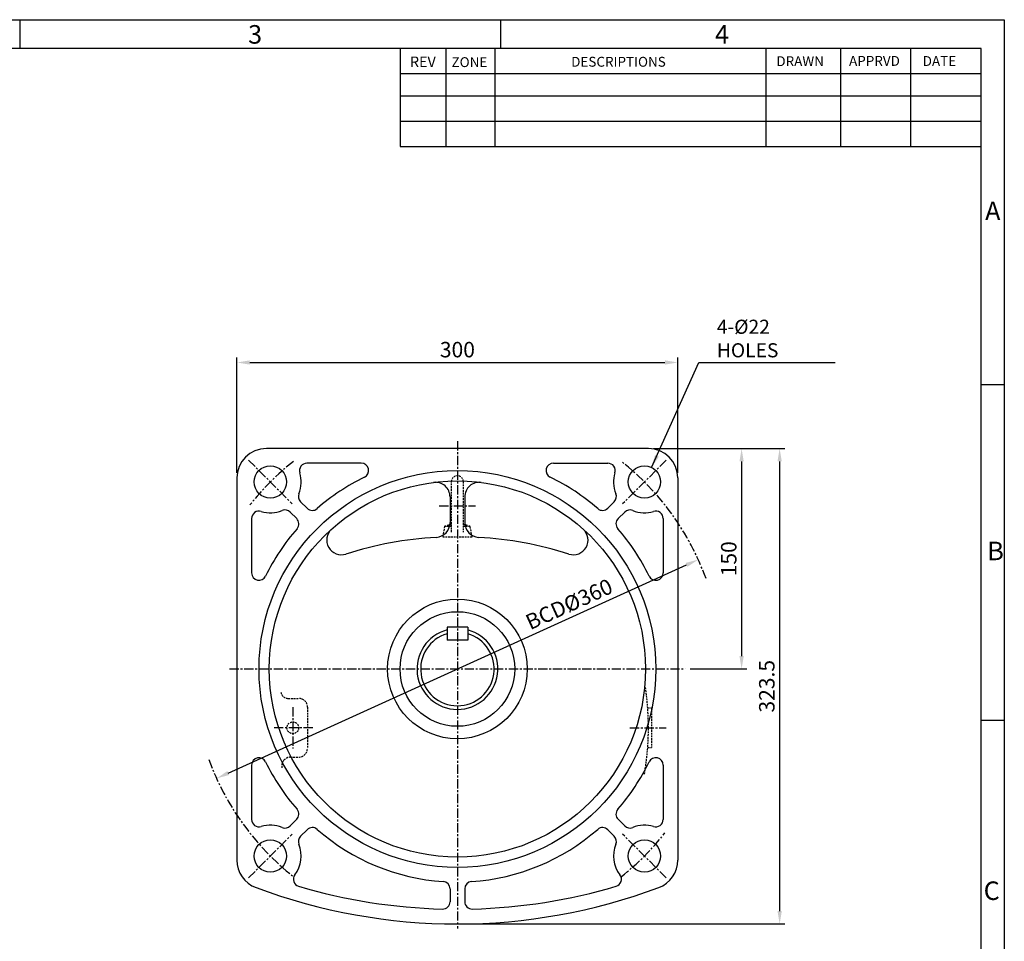
# Model space of a CAD drawing. Extents: x -387 to 12236, y -5506 to 681.
# Drawn here: x 298 to 968, y 54 to 681 of the extents above; entities that cross this region are included whole.
import ezdxf

# ---------------------------------------------------------------- set-up
doc = ezdxf.new("R2010")
doc.units = 0
doc.header["$LTSCALE"] = 5
doc.header["$MEASUREMENT"] = 0
doc.linetypes.add('CENTER', pattern=[2, 1.25, -0.25, 0.25, -0.25])
doc.linetypes.add('HIDDEN', pattern=[0.375, 0.25, -0.125])
doc.layers.get('0').update_dxf_attribs({"color": 3, "linetype": 'CONTINUOUS'})
doc.layers.get('Defpoints').update_dxf_attribs({"linetype": 'CONTINUOUS'})
for name, color, linetype in [('CENTER', 1, 'CENTER'), ('DIM', 2, 'CONTINUOUS'), ('hidden', 4, 'HIDDEN'), ('LOGO', 5, 'CONTINUOUS'), ('NEEDLE', 2, 'CONTINUOUS'), ('THIN', 3, 'CONTINUOUS')]:
    doc.layers.add(name, color=color, linetype=linetype)
doc.styles.add('DIM', font='romans.shx', dxfattribs={"width": 0.8})
doc.styles.get("Standard").update_dxf_attribs({"font": 'romans.shx'})
doc.dimstyles.get("Standard").update_dxf_attribs({"dimscale": 3.5, "dimtxt": 3, "dimasz": 2.5, "dimexe": 1, "dimexo": 1, "dimgap": 1, "dimtad": 1, "dimdec": 4, "dimdsep": 46, "dimtxsty": 'DIM', "dimcen": 0, "dimclrd": 256, "dimclre": 256, "dimclrt": 256, "dimadec": 4, "dimazin": 2, "dimtfac": 1, "dimtdec": 4, "dimtmove": 0, "dimatfit": 0, "dimfxl": 0, "dimtolj": 1, "dimtzin": 0, "dimlwd": -1, "dimlwe": -1, "dimarcsym": 0})

# ---------------------------------------------------------------- blocks, each defined once
blk = doc.blocks.new('*D26')
at = {"layer": 'Defpoints', "color": 0}
for p in [(745.74, 448.09), (445.74, 369.53), (745.74, 369.53)]:
    blk.add_point(p, dxfattribs=at)
at = {"layer": 'DIM'}
for p, q in [((445.74, 373.03), (445.74, 451.59)), ((745.74, 373.03), (745.74, 451.59)), ((454.49, 448.09), (736.99, 448.09))]:
    blk.add_line(p, q, dxfattribs=at)
for points in [[(454.49, 449.55), (454.49, 446.64), (445.74, 448.09)], [(736.99, 449.55), (736.99, 446.64), (745.74, 448.09)]]:
    blk.add_solid(points, dxfattribs=at)
at = {"layer": 'DIM', "insert": (595.74, 456.84), "char_height": 10.5, "attachment_point": 5, "style": 'DIM'}
blk.add_mtext('\\A1;300', dxfattribs=at)
blk = doc.blocks.new('*D27')
at = {"layer": 'Defpoints', "color": 0}
for p in [(725.74, 389.53), (750.74, 239.53), (789.15, 239.53)]:
    blk.add_point(p, dxfattribs=at)
at = {"layer": 'DIM'}
for p, q in [((729.24, 389.53), (792.65, 389.53)), ((789.15, 380.78), (789.15, 248.28)), ((754.24, 239.53), (792.65, 239.53))]:
    blk.add_line(p, q, dxfattribs=at)
for points in [[(787.69, 380.78), (790.6, 380.78), (789.15, 389.53)], [(787.69, 248.28), (790.6, 248.28), (789.15, 239.53)]]:
    blk.add_solid(points, dxfattribs=at)
at = {"layer": 'DIM', "insert": (780.4, 314.53), "char_height": 10.5, "attachment_point": 5, "rotation": 90, "style": 'DIM'}
blk.add_mtext('\\A1;150', dxfattribs=at)
blk = doc.blocks.new('*D28')
at = {"layer": 'Defpoints', "color": 0}
for p in [(789.15, 389.53), (595.74, 66.03), (815.04, 66.03)]:
    blk.add_point(p, dxfattribs=at)
at = {"layer": 'DIM'}
for p, q in [((792.65, 389.53), (818.54, 389.53)), ((815.04, 380.78), (815.04, 74.78)), ((599.24, 66.03), (818.54, 66.03))]:
    blk.add_line(p, q, dxfattribs=at)
for points in [[(813.58, 380.78), (816.5, 380.78), (815.04, 389.53)], [(813.58, 74.78), (816.5, 74.78), (815.04, 66.03)]]:
    blk.add_solid(points, dxfattribs=at)
at = {"layer": 'DIM', "insert": (806.29, 227.78), "char_height": 10.5, "attachment_point": 5, "rotation": 90, "style": 'DIM'}
blk.add_mtext('\\A1;323.5', dxfattribs=at)
blk = doc.blocks.new('*D29')
at = {"layer": 'Defpoints', "color": 0}
for p in [(759.63, 313.97), (431.86, 165.09)]:
    blk.add_point(p, dxfattribs=at)
at = {"layer": 'DIM'}
blk.add_line((439.82, 168.71), (751.66, 310.35), dxfattribs=at)
for points in [[(751.06, 311.68), (752.26, 309.03), (759.63, 313.97)], [(439.22, 170.03), (440.43, 167.38), (431.86, 165.09)]]:
    blk.add_solid(points, dxfattribs=at)
at = {"layer": 'DIM', "insert": (671.73, 283.66), "char_height": 10.5, "attachment_point": 5, "rotation": 24.4291, "style": 'DIM'}
blk.add_mtext('\\A1;BCD%%C360', dxfattribs=at)

msp = doc.modelspace()

# ---------------------------------------------------------------- linework, layer by layer
at = {"ltscale": 0.5}
for p, q in [((725.74129, 389.52997), (465.74129, 389.52997)), ((530.35781, 379.52997), (493.28926, 379.52997)), ((661.12477, 379.52997), (698.19332, 379.52997))]:
    msp.add_line(p, q, dxfattribs=at)
at = {"ltscale": 1.5}
for p, q in [((445.74129, 369.52997), (445.74129, 109.51812)), ((745.74129, 369.52997), (745.74129, 109.51812)), ((455.74129, 341.982), (455.74129, 304.91345)), ((735.74129, 341.982), (735.74129, 304.91345)), ((455.74129, 174.14649), (455.74129, 137.07794)), ((735.74129, 174.14649), (735.74129, 137.07794))]:
    msp.add_line(p, q, dxfattribs=at)
for p, q in [((590.74129, 356.5727), (590.74129, 339.09692)), ((600.74129, 356.5727), (600.74129, 339.09692)), ((488.96817, 353.37416), (493.44677, 348.89556)), ((702.51441, 353.37416), (698.03581, 348.89556)), ((481.8971, 346.30309), (486.3757, 341.82449)), ((709.58548, 346.30309), (705.10688, 341.82449)), ((588.74129, 268.02997), (588.74129, 259.02997)), ((602.74129, 268.02997), (588.74129, 268.02997)), ((602.74129, 268.02997), (602.74129, 259.02997)), ((602.74129, 259.02997), (588.74129, 259.02997)), ((481.8971, 132.75685), (486.3757, 137.23545)), ((709.58548, 132.75685), (705.10688, 137.23545)), ((488.96817, 125.68578), (493.44677, 130.16438)), ((702.51441, 125.68578), (698.03581, 130.16438)), ((590.74129, 89.86367), (590.74129, 81.1628)), ((600.74129, 89.86367), (600.74129, 81.1628))]:
    msp.add_line(p, q)
for centre, radius in [((468.46207, 366.80919), 11), ((723.02051, 366.80919), 11), ((595.74129, 239.52997), 135), ((595.74129, 239.52997), 128), ((595.74129, 239.52997), 47.5), ((595.74129, 239.52997), 39), ((468.46207, 112.25075), 11), ((723.02051, 112.25075), 11)]:
    msp.add_circle(centre, radius)
for centre, start, end in [((465.74129, 369.52997), 90, 180), ((725.74129, 369.52997), 0, 90)]:
    msp.add_arc(centre, 20, start, end, dxfattribs=at)
for centre, radius, start, end in [((493.28926, 374.52997), 5, 90, 197.27468802), ((530.35781, 374.52997), 5, 295.84193276, 90), ((661.12477, 374.52997), 5, 90, 244.15806724), ((698.19332, 374.52997), 5, 342.72531198, 90), ((468.46207, 366.80919), 21, 337.61986495, 17.27468802), ((595.74129, 239.52997), 145, 115.84193276, 131.17744627), ((595.74129, 239.52997), 145, 48.82255373, 64.15806724), ((723.02051, 366.80919), 21, 162.72531198, 202.38013505), ((580.74129, 356.5727), 10, 0, 97.30312131), ((610.74129, 356.5727), 10, 82.69687869, 180), ((492.5037, 356.9097), 5, 157.61986495, 225), ((698.97888, 356.9097), 5, 315, 22.38013505), ((496.9823, 352.43109), 5, 225, 311.17744627), ((694.50027, 352.43109), 5, 228.82255373, 315), ((460.74129, 341.982), 5, 72.72531198, 180), ((468.46207, 366.80919), 21, 252.72531198, 292.38013505), ((478.36156, 342.76756), 5, 45, 112.38013505), ((482.84017, 338.28895), 5, 318.82255373, 45), ((708.64241, 338.28895), 5, 135, 221.17744627), ((713.12102, 342.76756), 5, 67.61986495, 135), ((723.02051, 366.80919), 21, 247.61986495, 287.27468802), ((730.74129, 341.982), 5, 0, 107.27468802), ((580.74129, 339.09692), 10, 273.30736218, 0), ((610.74129, 339.09692), 10, 180, 266.69263782), ((595.74129, 239.52997), 145, 138.82255373, 154.15806724), ((516.83545, 327.26747), 10, 131.96631095, 287.66698022), ((595.74129, 79.52997), 250, 93.30736218, 107.66698022), ((595.74129, 79.52997), 250, 72.33301978, 86.69263782), ((674.64713, 327.26747), 10, 252.33301978, 48.03368905), ((595.74129, 239.52997), 145, 25.84193276, 41.17744627), ((460.74129, 304.91345), 5, 180, 334.15806724), ((730.74129, 304.91345), 5, 205.84193276, 0), ((595.74129, 239.52997), 27.5, 104.74665288, 75.25334712), ((595.74129, 239.52997), 25, 106.26020471, 73.73979529), ((460.74129, 174.14649), 5, 25.84193276, 180), ((595.74129, 239.52997), 145, 205.84193276, 221.17744627), ((595.74129, 239.52997), 145, 318.82255373, 334.15806724), ((730.74129, 174.14649), 5, 0, 154.15806724), ((482.84017, 140.77098), 5, 315, 41.17744627), ((708.64241, 140.77098), 5, 138.82255373, 225), ((460.74129, 137.07794), 5, 180, 287.27468802), ((730.74129, 137.07794), 5, 252.72531198, 0), ((468.46207, 112.25075), 21, 67.61986495, 107.27468802), ((478.36156, 136.29238), 5, 247.61986495, 315), ((496.9823, 126.62885), 5, 48.82255373, 135), ((595.74129, 239.52997), 145, 228.82255373, 266.17744627), ((595.74129, 239.52997), 145, 273.82255373, 311.17744627), ((694.50027, 126.62885), 5, 45, 131.17744627), ((713.12102, 136.29238), 5, 225, 292.38013505), ((723.02051, 112.25075), 21, 72.72531198, 112.38013505), ((492.5037, 122.15024), 5, 135, 202.38013505), ((698.97888, 122.15024), 5, 337.61986495, 45), ((468.46207, 112.25075), 21, 322.56484469, 22.38013505), ((723.02051, 112.25075), 21, 157.61986495, 217.43515531), ((465.74129, 109.51812), 20, 180, 249.51680088), ((725.74129, 109.51812), 20, 290.48319912, 0), ((489.10716, 96.44631), 5, 142.56484469, 253.54723502), ((585.74129, 89.86367), 5, 0, 86.17744627), ((605.74129, 89.86367), 5, 93.82255373, 180), ((702.37542, 96.44631), 5, 286.45276498, 37.43515531), ((595.74129, 457.52997), 391.5, 249.51680088, 290.48319912), ((595.74129, 457.52997), 381.5, 253.54723502, 268.47802076), ((595.74129, 457.52997), 381.5, 271.52197924, 286.45276498), ((585.74129, 81.1628), 5, 268.47802076, 0), ((605.74129, 81.1628), 5, 180, 271.52197924)]:
    msp.add_arc(centre, radius, start, end)
at = {"layer": 'CENTER'}
for p, q in [((595.74129, 394.52997), (595.74129, 63.02182)), ((453.61283, 381.65843), (483.31131, 351.95995)), ((737.86975, 381.65843), (708.17127, 351.95995)), ((583.34129, 350.52997), (608.14129, 350.52997)), ((440.74129, 239.52997), (750.74129, 239.52997)), ((483.74129, 213.52997), (483.74129, 185.52997)), ((497.27983, 199.52997), (470.20275, 199.52997)), ((713.10413, 199.52997), (737.7049, 199.52997)), ((453.61283, 97.40151), (483.31131, 127.09999)), ((737.86975, 97.40151), (708.17127, 127.09999))]:
    msp.add_line(p, q, dxfattribs=at)
for start, end in [(128.31169559, 141.68830441), (19.96868347, 51.68830441), (200.03018219, 231.68830441), (308.31169559, 321.68830441)]:
    msp.add_arc((595.74129, 239.52997), 180, start, end, dxfattribs=at)
at = {"layer": 'DIM'}
for p, q in [((298.16979, 661.82818), (298.16979, 681.35117)), ((625.21815, 661.82818), (625.21815, 681.35117)), ((952.2665, 433.21354), (967.91088, 433.21354)), ((952.2665, 204.5989), (967.91088, 204.5989))]:
    msp.add_line(p, q, dxfattribs=at)
at = {"layer": 'hidden'}
for p, q in [((480.56785, 219.52997), (487.74129, 219.52997)), ((493.74129, 213.52997), (493.74129, 185.52997)), ((725.24806, 213.02997), (727.74129, 213.02997)), ((727.74129, 213.02997), (727.74129, 186.02997)), ((725.24806, 186.02997), (727.74129, 186.02997)), ((482.17963, 179.52997), (487.74129, 179.52997))]:
    msp.add_line(p, q, dxfattribs=at)
msp.add_lwpolyline([(591.74129, 332.63444), (591.74129, 367.02997, -1), (599.74129, 367.02997), (599.74129, 332.63444)], format="xyb", dxfattribs=at)
msp.add_lwpolyline([(591.74129, 336.52997), (586.97558, 336.52997), (585.74129, 329.52997), (605.74129, 329.52997), (604.507, 336.52997), (599.74129, 336.52997)], dxfattribs=at)
msp.add_circle((483.74129, 199.52997), 4, dxfattribs=at)
for centre, radius, start, end in [((595.74129, 311.66741), 26.36256, 98.7272139, 109.42095133), ((595.74129, 311.66741), 26.36256, 70.57904867, 81.2727861), ((480.56785, 224.52997), 5, 189.93524755, 270), ((540.74129, 199.52997), 185, 350.1454726, 8.48702161), ((487.74129, 213.52997), 6, 0, 90), ((487.74129, 185.52997), 6, 270, 0), ((482.17963, 173.52997), 6, 90, 192.89564153)]:
    msp.add_arc(centre, radius, start, end, dxfattribs=at)
at = {"layer": 'LOGO'}
for p, q in [((952.2665, 661.82818), (-348.92692, 661.82818)), ((952.2665, -252.63038), (952.2665, 661.82818))]:
    msp.add_line(p, q, dxfattribs=at)
at = {"layer": 'NEEDLE'}
for p, q in [((-364.38971, 681.35117), (967.91088, 681.35117)), ((967.91088, 681.35117), (967.91088, -272.54047)), ((556.71239, 661.82818), (556.71239, 595.03939)), ((587.89804, 661.82818), (587.89804, 595.03939)), ((621.31015, 661.82818), (621.31015, 595.03939)), ((805.7193, 661.82818), (805.7193, 595.03939)), ((856.42036, 661.82818), (856.42036, 595.03939)), ((904.02802, 661.82818), (904.02802, 595.03939)), ((556.71239, 644.73068), (952.2665, 644.73068)), ((556.71239, 629.49202), (952.2665, 629.49202)), ((556.71239, 612.26571), (952.2665, 612.26571)), ((556.71239, 595.03939), (952.2665, 595.03939))]:
    msp.add_line(p, q, dxfattribs=at)

# ---------------------------------------------------------------- texts
at = {"layer": 'DIM', "insert": (772.31651, 451.59423), "char_height": 9.6, "attachment_point": 7, "style": 'DIM'}
msp.add_mtext('\\A1;4-%%c22 HOLES', dxfattribs=at)
at = {"layer": 'NEEDLE'}
for s, height, p in [('APPRVD', 6.72, (862.26288, 649.95309)), ('REV', 7.168, (563.44278, 649.12191)), ('ZONE', 6.72, (591.75328, 649.12191)), ('DESCRIPTIONS', 6.72, (673.15525, 649.35615)), ('DRAWN', 6.72, (812.78725, 649.74763)), ('DATE', 6.72, (912.38105, 649.85036))]:
    msp.add_text(s, height=height, dxfattribs=at).set_placement(p)
at = {"layer": 'THIN'}
for s, p in [('3', (453.30971, 665.05793)), ('4', (771.04873, 665.05793)), ('A', (954.863, 544.93821)), ('B', (956.32471, 313.55613)), ('C', (953.85297, 82.35975))]:
    msp.add_text(s, height=12.6, dxfattribs=at).set_placement(p)

# ---------------------------------------------------------------- dimensions: what is measured, and where the dimension line sits
at = {"layer": 'DIM'}
dim = msp.add_linear_dim(base=(745.74129, 448.09423), p1=(445.74129, 369.52997), p2=(745.74129, 369.52997), dimstyle='Standard', dxfattribs=at)
dim.commit()
dim.dimension.update_dxf_attribs({"geometry": '*D26', "text_midpoint": (595.74129, 456.84423)})
for base, p1, p2, picture, middle in [((815.03827, 66.02997), (789.14572, 389.52997), (595.74129, 66.02997), '*D28', (806.28827, 227.77997)), ((789.14572, 239.52997), (725.74129, 389.52997), (750.74129, 239.52997), '*D27', (780.39572, 314.52997))]:
    dim = msp.add_linear_dim(base=base, p1=p1, p2=p2, angle=90, dimstyle='Standard', dxfattribs=at)
    dim.commit()
    dim.dimension.update_dxf_attribs({"geometry": picture, "text_midpoint": middle})
dim = msp.add_diameter_dim_2p(p1=(431.85602, 165.08793), p2=(759.62656, 313.97201), text='BCD%%C360', dimstyle='Standard', dxfattribs=at)
dim.commit()
dim.dimension.update_dxf_attribs({"geometry": '*D29', "text_midpoint": (675.35087, 275.69124), "dimtype": 163})

# ---------------------------------------------------------------- leaders
at = {"layer": 'DIM', "annotation_type": 0, "has_hookline": 1, "hookline_direction": 0, "text_width": 80.45714}
msp.add_leader([(727.94166, 376.64699), (760.06651, 448.09423), (768.81651, 448.09423)], dimstyle='Standard', override={"dimgap": 1, "dimtad": 1}, dxfattribs=at)

doc.saveas('drawing.dxf')
